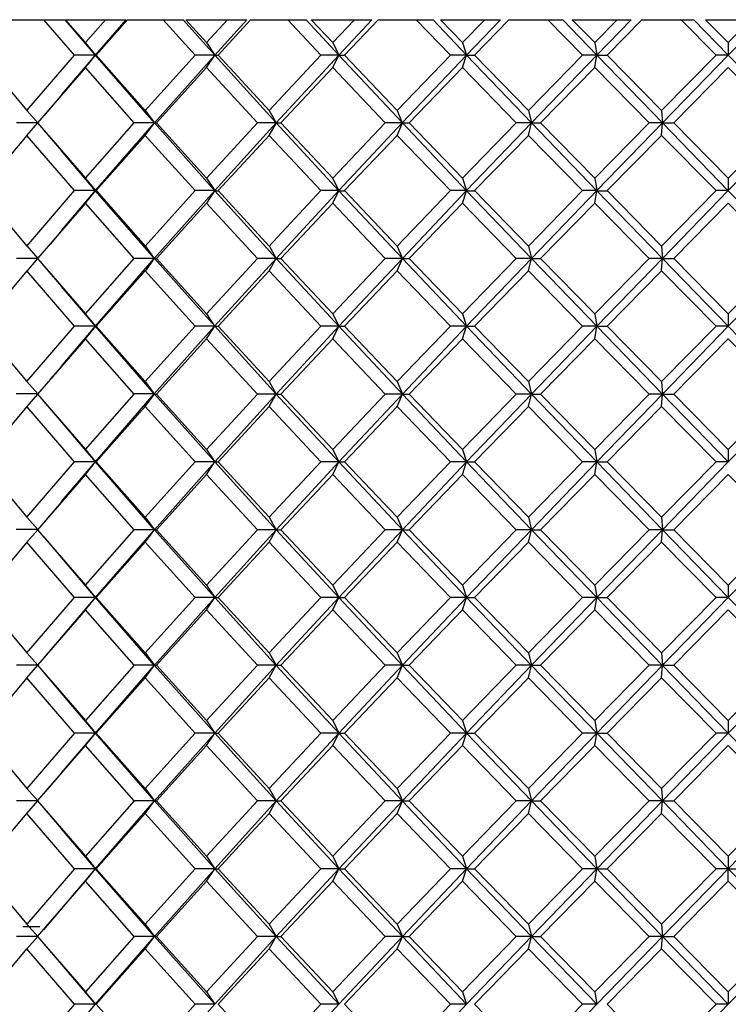
# Paper-space layout '_Left' of a CAD drawing. Units: millimetres. Extents: x -23 to 128, y -72 to 94.
# Drawn here: x -8 to 0, y 82 to 94 of the extents above; entities that cross this region are included whole.
import ezdxf

# ---------------------------------------------------------------- set-up
doc = ezdxf.new("R2010")
doc.units = ezdxf.units.MM

psp = doc.layouts.new('_Left')

# ---------------------------------------------------------------- linework, layer by layer
at = {"color": 7, "linetype": 'Continuous', "lineweight": 25}
for p, q in [((-13.317, 93.6), (-7.671, 93.6)), ((-7.563, 93.19), (-7.917, 93.6)), ((-7.321, 93.19), (-7.671, 93.6)), ((-7.668, 93.6), (-6.967, 93.6)), ((-7.668, 93.6), (-7.437, 93.335)), ((-7.437, 93.335), (-7.205, 93.6)), ((-7.321, 93.19), (-6.967, 93.6)), ((-6.95, 93.6), (-7.311, 93.19)), ((-6.95, 93.6), (-6.307, 93.6)), ((-6.167, 93.19), (-6.537, 93.6)), ((-5.941, 93.19), (-6.307, 93.6)), ((-6.277, 93.6), (-5.571, 93.6)), ((-6.277, 93.6), (-6.035, 93.335)), ((-6.035, 93.335), (-5.792, 93.6)), ((-5.941, 93.19), (-5.571, 93.6)), ((-5.526, 93.6), (-5.903, 93.19)), ((-5.526, 93.6), (-4.884, 93.6)), ((-4.713, 93.19), (-5.097, 93.6)), ((-4.505, 93.19), (-4.884, 93.6)), ((-4.826, 93.6), (-4.123, 93.6)), ((-4.826, 93.6), (-4.576, 93.335)), ((-4.576, 93.335), (-4.325, 93.6)), ((-4.505, 93.19), (-4.123, 93.6)), ((-4.05, 93.6), (-4.44, 93.19)), ((-4.05, 93.6), (-3.416, 93.6)), ((-3.214, 93.19), (-3.609, 93.6)), ((-3.027, 93.19), (-3.416, 93.6)), ((-3.331, 93.6), (-2.636, 93.6)), ((-3.331, 93.6), (-3.075, 93.335)), ((-3.075, 93.335), (-2.818, 93.6)), ((-3.027, 93.19), (-2.636, 93.6)), ((-2.537, 93.6), (-2.935, 93.19)), ((-2.537, 93.6), (-1.916, 93.6)), ((-1.686, 93.19), (-2.087, 93.6)), ((-1.521, 93.19), (-1.916, 93.6)), ((-1.805, 93.6), (-1.124, 93.6)), ((-1.805, 93.6), (-1.545, 93.335)), ((-1.545, 93.335), (-1.284, 93.6)), ((-1.521, 93.19), (-1.124, 93.6)), ((-1, 93.6), (-1.403, 93.19)), ((-1, 93.6), (-0.398, 93.6)), ((-0.142, 93.19), (-0.546, 93.6)), ((0, 93.19), (-0.398, 93.6)), ((-0.262, 93.6), (0, 93.335)), ((-0.262, 93.6), (0.262, 93.6)), ((0.262, 93.6), (0, 93.335)), ((0, 93.19), (0.398, 93.6)), ((-7.438, 93.335), (-7.321, 93.19)), ((-6.035, 93.335), (-5.941, 93.19)), ((-4.576, 93.335), (-4.505, 93.19)), ((-3.075, 93.335), (-3.027, 93.19)), ((-1.545, 93.335), (-1.521, 93.19)), ((0, 93.335), (0, 93.19)), ((-8.651, 93.19), (-8.113, 92.55)), ((-8.113, 92.55), (-7.563, 93.19)), ((-7.708, 92.735), (-7.321, 93.19)), ((-7.321, 93.19), (-7.563, 93.19)), ((-7.437, 93.046), (-7.321, 93.19)), ((-6.639, 92.405), (-7.321, 93.19)), ((-7.321, 93.19), (-7.311, 93.19)), ((-7.311, 93.19), (-6.744, 92.55)), ((-6.744, 92.55), (-6.167, 93.19)), ((-6.639, 92.406), (-5.941, 93.19)), ((-5.941, 93.19), (-6.167, 93.19)), ((-6.035, 93.046), (-5.941, 93.19)), ((-5.229, 92.405), (-5.941, 93.19)), ((-5.941, 93.19), (-5.903, 93.19)), ((-5.903, 93.19), (-5.312, 92.55)), ((-5.312, 92.55), (-4.713, 93.19)), ((-5.229, 92.406), (-4.505, 93.19)), ((-4.505, 93.19), (-4.713, 93.19)), ((-4.576, 93.046), (-4.505, 93.19)), ((-3.77, 92.405), (-4.505, 93.19)), ((-4.505, 93.19), (-4.44, 93.19)), ((-4.44, 93.19), (-3.83, 92.55)), ((-3.83, 92.55), (-3.214, 93.19)), ((-3.771, 92.406), (-3.027, 93.19)), ((-3.027, 93.19), (-3.214, 93.19)), ((-3.075, 93.046), (-3.027, 93.19)), ((-2.276, 92.405), (-3.027, 93.19)), ((-3.027, 93.19), (-2.935, 93.19)), ((-2.935, 93.19), (-2.312, 92.55)), ((-2.312, 92.55), (-1.686, 93.19)), ((-2.276, 92.405), (-1.521, 93.19)), ((-1.521, 93.19), (-1.686, 93.19)), ((-1.545, 93.046), (-1.52, 93.19)), ((-0.761, 92.405), (-1.521, 93.19)), ((-1.52, 93.19), (-1.403, 93.19)), ((-1.403, 93.19), (-0.773, 92.55)), ((-0.142, 93.19), (-0.773, 92.55)), ((-0.761, 92.405), (0, 93.19)), ((0, 93.19), (-0.142, 93.19)), ((0.761, 92.405), (0, 93.19)), ((-7.437, 93.046), (-7.99, 92.405)), ((-6.873, 92.405), (-7.437, 93.046)), ((-6.035, 93.046), (-6.615, 92.405)), ((-5.446, 92.405), (-6.035, 93.046)), ((-4.576, 93.046), (-5.178, 92.405)), ((-3.968, 92.405), (-4.576, 93.046)), ((-3.075, 93.046), (-3.692, 92.405)), ((-2.453, 92.405), (-3.075, 93.046)), ((-1.545, 93.046), (-2.172, 92.405)), ((-0.915, 92.405), (-1.545, 93.046)), ((-0.631, 92.405), (0, 93.046)), ((0.631, 92.405), (0, 93.046)), ((-7.684, 92.764), (-7.919, 92.488)), ((-8.114, 92.55), (-7.987, 92.406)), ((-6.744, 92.55), (-6.639, 92.406)), ((-5.312, 92.55), (-5.229, 92.406)), ((-3.83, 92.55), (-3.771, 92.406)), ((-2.313, 92.55), (-2.276, 92.405)), ((-0.773, 92.55), (-0.761, 92.405)), ((-7.987, 92.406), (-8.236, 92.406)), ((-8.113, 92.261), (-7.986, 92.405)), ((-7.99, 92.405), (-7.437, 91.765)), ((-7.925, 92.33), (-7.691, 92.054)), ((-7.437, 91.765), (-6.873, 92.405)), ((-7.322, 91.621), (-6.639, 92.406)), ((-6.639, 92.406), (-6.873, 92.406)), ((-6.744, 92.261), (-6.638, 92.405)), ((-5.941, 91.62), (-6.639, 92.405)), ((-6.638, 92.405), (-6.614, 92.405)), ((-6.615, 92.405), (-6.035, 91.765)), ((-6.035, 91.765), (-5.446, 92.405)), ((-5.941, 91.621), (-5.229, 92.406)), ((-5.229, 92.406), (-5.446, 92.406)), ((-5.311, 92.261), (-5.228, 92.405)), ((-4.505, 91.62), (-5.229, 92.405)), ((-5.228, 92.405), (-5.177, 92.405)), ((-5.178, 92.405), (-4.576, 91.765)), ((-4.576, 91.765), (-3.968, 92.405)), ((-4.505, 91.621), (-3.771, 92.406)), ((-3.771, 92.406), (-3.968, 92.406)), ((-3.83, 92.261), (-3.77, 92.405)), ((-3.027, 91.62), (-3.77, 92.405)), ((-3.77, 92.405), (-3.692, 92.405)), ((-3.692, 92.405), (-3.075, 91.765)), ((-3.075, 91.765), (-2.453, 92.405)), ((-3.027, 91.621), (-2.276, 92.405)), ((-2.276, 92.405), (-2.453, 92.405)), ((-2.312, 92.261), (-2.276, 92.405)), ((-1.521, 91.62), (-2.276, 92.405)), ((-2.276, 92.405), (-2.172, 92.405)), ((-2.172, 92.405), (-1.545, 91.765)), ((-0.915, 92.405), (-1.545, 91.765)), ((-1.521, 91.621), (-0.761, 92.405)), ((-0.761, 92.405), (-0.915, 92.405)), ((-0.773, 92.261), (-0.761, 92.405)), ((0, 91.62), (-0.761, 92.405)), ((-0.761, 92.405), (-0.631, 92.405)), ((-0.631, 92.405), (0, 91.765)), ((0.631, 92.405), (0, 91.765)), ((0, 91.621), (0.761, 92.405)), ((-8.113, 92.261), (-8.651, 91.621)), ((-7.563, 91.621), (-8.113, 92.261)), ((-6.744, 92.261), (-7.311, 91.621)), ((-6.167, 91.621), (-6.744, 92.261)), ((-5.312, 92.261), (-5.903, 91.621)), ((-4.713, 91.621), (-5.312, 92.261)), ((-3.83, 92.261), (-4.44, 91.621)), ((-3.214, 91.621), (-3.83, 92.261)), ((-2.312, 92.261), (-2.935, 91.621)), ((-1.686, 91.621), (-2.312, 92.261)), ((-1.403, 91.621), (-0.773, 92.261)), ((-0.142, 91.621), (-0.773, 92.261)), ((-7.321, 91.62), (-7.714, 92.083)), ((-7.438, 91.766), (-7.322, 91.621)), ((-6.036, 91.766), (-5.941, 91.621)), ((-4.577, 91.766), (-4.505, 91.621)), ((-3.075, 91.765), (-3.027, 91.621)), ((-1.545, 91.765), (-1.521, 91.621)), ((0, 91.765), (0, 91.621)), ((-8.651, 91.621), (-8.113, 90.98)), ((-8.113, 90.98), (-7.563, 91.621)), ((-7.711, 91.162), (-7.322, 91.621)), ((-7.322, 91.621), (-7.564, 91.621)), ((-7.437, 91.475), (-7.32, 91.62)), ((-6.639, 90.836), (-7.321, 91.62)), ((-7.32, 91.62), (-7.31, 91.62)), ((-7.311, 91.621), (-6.744, 90.98)), ((-6.744, 90.98), (-6.167, 91.621)), ((-6.64, 90.837), (-5.941, 91.621)), ((-5.941, 91.621), (-6.167, 91.621)), ((-6.034, 91.475), (-5.94, 91.62)), ((-5.229, 90.836), (-5.941, 91.62)), ((-5.94, 91.62), (-5.902, 91.62)), ((-5.903, 91.621), (-5.312, 90.98)), ((-5.312, 90.98), (-4.713, 91.621)), ((-5.23, 90.837), (-4.505, 91.621)), ((-4.505, 91.621), (-4.713, 91.621)), ((-4.576, 91.476), (-4.505, 91.62)), ((-3.77, 90.836), (-4.505, 91.62)), ((-4.505, 91.62), (-4.44, 91.62)), ((-4.44, 91.621), (-3.83, 90.98)), ((-3.83, 90.98), (-3.214, 91.621)), ((-3.77, 90.836), (-3.027, 91.621)), ((-3.027, 91.621), (-3.214, 91.621)), ((-3.075, 91.476), (-3.027, 91.62)), ((-2.277, 90.836), (-3.027, 91.62)), ((-3.027, 91.62), (-2.935, 91.62)), ((-2.935, 91.621), (-2.312, 90.98)), ((-1.686, 91.621), (-2.312, 90.98)), ((-2.276, 90.836), (-1.521, 91.621)), ((-1.521, 91.621), (-1.686, 91.621)), ((-1.545, 91.476), (-1.52, 91.62)), ((-0.761, 90.836), (-1.521, 91.62)), ((-1.52, 91.62), (-1.403, 91.62)), ((-1.403, 91.621), (-0.773, 90.98)), ((-0.142, 91.621), (-0.773, 90.98)), ((-0.761, 90.836), (0, 91.621)), ((0, 91.621), (-0.142, 91.621)), ((0.761, 90.836), (0, 91.62)), ((-7.437, 91.476), (-7.99, 90.836)), ((-6.873, 90.836), (-7.437, 91.476)), ((-6.035, 91.476), (-6.615, 90.836)), ((-5.446, 90.836), (-6.035, 91.476)), ((-4.576, 91.476), (-5.178, 90.836)), ((-3.968, 90.836), (-4.576, 91.476)), ((-3.075, 91.476), (-3.692, 90.836)), ((-2.453, 90.836), (-3.075, 91.476)), ((-2.172, 90.836), (-1.545, 91.476)), ((-0.915, 90.836), (-1.545, 91.476)), ((-0.631, 90.836), (0, 91.476)), ((0.631, 90.836), (0, 91.476)), ((-7.687, 91.19), (-7.846, 91.003)), ((-8.114, 90.981), (-7.987, 90.837)), ((-6.745, 90.981), (-6.64, 90.837)), ((-5.313, 90.981), (-5.23, 90.837)), ((-3.83, 90.98), (-3.77, 90.836)), ((-2.313, 90.98), (-2.276, 90.836)), ((-0.773, 90.98), (-0.761, 90.836)), ((-7.987, 90.837), (-8.236, 90.837)), ((-8.112, 90.69), (-7.986, 90.835)), ((-7.99, 90.836), (-7.437, 90.195)), ((-7.924, 90.758), (-7.689, 90.483)), ((-7.437, 90.195), (-6.873, 90.836)), ((-7.322, 90.052), (-6.64, 90.837)), ((-6.64, 90.837), (-6.874, 90.837)), ((-6.743, 90.69), (-6.638, 90.835)), ((-5.941, 90.051), (-6.639, 90.836)), ((-6.638, 90.835), (-6.614, 90.835)), ((-6.615, 90.836), (-6.035, 90.195)), ((-6.035, 90.195), (-5.446, 90.836)), ((-5.942, 90.052), (-5.23, 90.837)), ((-5.23, 90.837), (-5.447, 90.837)), ((-5.312, 90.691), (-5.229, 90.836)), ((-4.505, 90.051), (-5.229, 90.836)), ((-5.229, 90.836), (-5.177, 90.836)), ((-5.178, 90.836), (-4.576, 90.195)), ((-4.576, 90.195), (-3.968, 90.836)), ((-4.505, 90.051), (-3.77, 90.836)), ((-3.77, 90.836), (-3.968, 90.836)), ((-3.83, 90.691), (-3.77, 90.836)), ((-3.027, 90.051), (-3.77, 90.836)), ((-3.77, 90.836), (-3.692, 90.836)), ((-3.692, 90.836), (-3.075, 90.195)), ((-2.453, 90.836), (-3.075, 90.195)), ((-3.027, 90.051), (-2.276, 90.836)), ((-2.276, 90.836), (-2.453, 90.836)), ((-2.312, 90.691), (-2.276, 90.836)), ((-1.521, 90.051), (-2.277, 90.836)), ((-2.276, 90.836), (-2.172, 90.836)), ((-2.172, 90.836), (-1.545, 90.195)), ((-0.915, 90.836), (-1.545, 90.195)), ((-1.521, 90.051), (-0.761, 90.836)), ((-0.761, 90.836), (-0.915, 90.836)), ((-0.773, 90.691), (-0.761, 90.836)), ((0, 90.051), (-0.761, 90.836)), ((-0.761, 90.836), (-0.631, 90.836)), ((-0.631, 90.836), (0, 90.195)), ((0.631, 90.836), (0, 90.195)), ((0, 90.051), (0.761, 90.836)), ((-8.113, 90.691), (-8.651, 90.051)), ((-7.563, 90.051), (-8.113, 90.691)), ((-6.744, 90.691), (-7.311, 90.051)), ((-6.167, 90.051), (-6.744, 90.691)), ((-5.312, 90.691), (-5.903, 90.051)), ((-4.713, 90.051), (-5.312, 90.691)), ((-3.83, 90.691), (-4.44, 90.051)), ((-3.214, 90.051), (-3.83, 90.691)), ((-2.935, 90.051), (-2.312, 90.691)), ((-1.686, 90.051), (-2.312, 90.691)), ((-1.403, 90.051), (-0.773, 90.691)), ((-0.142, 90.051), (-0.773, 90.691)), ((-7.321, 90.051), (-7.712, 90.512)), ((-7.438, 90.197), (-7.322, 90.052)), ((-6.036, 90.197), (-5.942, 90.052)), ((-4.576, 90.195), (-4.505, 90.051)), ((-3.075, 90.195), (-3.027, 90.051)), ((-1.545, 90.195), (-1.521, 90.051)), ((0, 90.195), (0, 90.051)), ((-8.651, 90.051), (-8.113, 89.41)), ((-8.113, 89.41), (-7.563, 90.051)), ((-7.717, 89.587), (-7.322, 90.052)), ((-7.322, 90.052), (-7.564, 90.052)), ((-7.436, 89.906), (-7.32, 90.05)), ((-6.639, 89.266), (-7.321, 90.051)), ((-7.32, 90.05), (-7.31, 90.05)), ((-7.311, 90.051), (-6.744, 89.41)), ((-6.744, 89.41), (-6.167, 90.051)), ((-6.64, 89.268), (-5.942, 90.052)), ((-5.942, 90.052), (-6.168, 90.052)), ((-6.035, 89.907), (-5.941, 90.051)), ((-5.229, 89.266), (-5.941, 90.051)), ((-5.941, 90.051), (-5.903, 90.051)), ((-5.903, 90.051), (-5.312, 89.41)), ((-5.312, 89.41), (-4.713, 90.051)), ((-5.229, 89.266), (-4.505, 90.051)), ((-4.505, 90.051), (-4.713, 90.051)), ((-4.576, 89.907), (-4.505, 90.051)), ((-3.77, 89.266), (-4.505, 90.051)), ((-4.505, 90.051), (-4.44, 90.051)), ((-4.44, 90.051), (-3.83, 89.41)), ((-3.214, 90.051), (-3.83, 89.41)), ((-3.77, 89.266), (-3.027, 90.051)), ((-3.027, 90.051), (-3.214, 90.051)), ((-3.075, 89.907), (-3.027, 90.051)), ((-2.276, 89.266), (-3.027, 90.051)), ((-3.027, 90.051), (-2.935, 90.051)), ((-2.935, 90.051), (-2.312, 89.41)), ((-1.686, 90.051), (-2.312, 89.41)), ((-2.276, 89.266), (-1.521, 90.051)), ((-1.521, 90.051), (-1.686, 90.051)), ((-1.545, 89.907), (-1.521, 90.051)), ((-0.761, 89.266), (-1.521, 90.051)), ((-1.521, 90.051), (-1.403, 90.051)), ((-1.403, 90.051), (-0.773, 89.41)), ((-0.142, 90.051), (-0.773, 89.41)), ((-0.761, 89.266), (0, 90.051)), ((0, 90.051), (-0.142, 90.051)), ((0.761, 89.266), (0, 90.051)), ((-7.437, 89.907), (-7.99, 89.266)), ((-6.873, 89.266), (-7.437, 89.907)), ((-6.035, 89.907), (-6.615, 89.266)), ((-5.446, 89.266), (-6.035, 89.907)), ((-4.576, 89.907), (-5.178, 89.266)), ((-3.968, 89.266), (-4.576, 89.907)), ((-3.692, 89.266), (-3.075, 89.907)), ((-2.453, 89.266), (-3.075, 89.907)), ((-2.172, 89.266), (-1.545, 89.907)), ((-0.915, 89.266), (-1.545, 89.907)), ((-0.631, 89.266), (0, 89.907)), ((0.631, 89.266), (0, 89.907)), ((-7.692, 89.614), (-7.843, 89.437)), ((-8.114, 89.412), (-7.988, 89.268)), ((-6.745, 89.412), (-6.64, 89.268)), ((-5.312, 89.41), (-5.229, 89.266)), ((-3.83, 89.41), (-3.77, 89.266)), ((-2.312, 89.41), (-2.276, 89.266)), ((-0.773, 89.41), (-0.761, 89.266)), ((-7.988, 89.268), (-8.237, 89.268)), ((-8.112, 89.121), (-7.986, 89.265)), ((-7.99, 89.266), (-7.437, 88.626)), ((-7.437, 88.626), (-6.873, 89.266)), ((-7.322, 88.483), (-6.64, 89.268)), ((-6.64, 89.268), (-6.874, 89.268)), ((-6.744, 89.122), (-6.639, 89.266)), ((-5.941, 88.481), (-6.639, 89.266)), ((-6.639, 89.266), (-6.615, 89.266)), ((-6.615, 89.266), (-6.035, 88.626)), ((-5.941, 88.481), (-5.229, 89.266)), ((-5.229, 89.266), (-5.446, 89.266)), ((-5.312, 89.122), (-5.229, 89.266)), ((-4.505, 88.481), (-5.229, 89.266)), ((-5.229, 89.266), (-5.178, 89.266)), ((-5.178, 89.266), (-4.576, 88.626)), ((-4.505, 88.481), (-3.77, 89.266)), ((-3.77, 89.266), (-3.968, 89.266)), ((-3.83, 89.122), (-3.77, 89.266)), ((-3.027, 88.481), (-3.77, 89.266)), ((-3.77, 89.266), (-3.692, 89.266)), ((-3.692, 89.266), (-3.075, 88.626)), ((-3.027, 88.481), (-2.276, 89.266)), ((-2.276, 89.266), (-2.453, 89.266)), ((-2.312, 89.122), (-2.276, 89.266)), ((-1.521, 88.481), (-2.276, 89.266)), ((-2.276, 89.266), (-2.172, 89.266)), ((-2.172, 89.266), (-1.545, 88.626)), ((-0.915, 89.266), (-1.545, 88.626)), ((-1.521, 88.481), (-0.761, 89.266)), ((-0.761, 89.266), (-0.915, 89.266)), ((-0.773, 89.122), (-0.761, 89.266)), ((0, 88.481), (-0.761, 89.266)), ((-0.761, 89.266), (-0.631, 89.266)), ((-0.631, 89.266), (0, 88.626)), ((0.631, 89.266), (0, 88.626)), ((0, 88.481), (0.761, 89.266)), ((-7.922, 89.186), (-7.687, 88.91)), ((-8.113, 89.122), (-8.651, 88.481)), ((-7.563, 88.481), (-8.113, 89.122)), ((-6.744, 89.122), (-7.311, 88.481)), ((-6.167, 88.481), (-6.744, 89.122)), ((-5.312, 89.122), (-5.903, 88.481)), ((-4.713, 88.481), (-5.312, 89.122)), ((-4.44, 88.481), (-3.83, 89.122)), ((-3.214, 88.481), (-3.83, 89.122)), ((-2.935, 88.481), (-2.312, 89.122)), ((-1.686, 88.481), (-2.312, 89.122)), ((-1.403, 88.481), (-0.773, 89.122)), ((-0.142, 88.481), (-0.773, 89.122)), ((-7.321, 88.481), (-7.71, 88.94)), ((-7.439, 88.627), (-7.322, 88.483)), ((-6.035, 88.626), (-5.941, 88.481)), ((-4.576, 88.626), (-4.505, 88.481)), ((-3.075, 88.626), (-3.027, 88.481)), ((-1.545, 88.626), (-1.521, 88.481)), ((0, 88.626), (0, 88.481)), ((-8.651, 88.481), (-8.113, 87.841)), ((-8.113, 87.841), (-7.563, 88.481)), ((-7.712, 88.024), (-7.322, 88.483)), ((-7.322, 88.483), (-7.564, 88.483)), ((-7.437, 88.337), (-7.321, 88.481)), ((-6.639, 87.696), (-7.321, 88.481)), ((-7.321, 88.481), (-7.311, 88.481)), ((-7.311, 88.481), (-6.744, 87.841)), ((-6.744, 87.841), (-6.167, 88.481)), ((-6.639, 87.696), (-5.941, 88.481)), ((-5.941, 88.481), (-6.167, 88.481)), ((-6.035, 88.337), (-5.941, 88.481)), ((-5.229, 87.696), (-5.941, 88.481)), ((-5.941, 88.481), (-5.903, 88.481)), ((-5.903, 88.481), (-5.312, 87.841)), ((-4.713, 88.481), (-5.312, 87.841)), ((-5.229, 87.696), (-4.505, 88.481)), ((-4.505, 88.481), (-4.713, 88.481)), ((-4.576, 88.337), (-4.505, 88.481)), ((-3.77, 87.696), (-4.505, 88.481)), ((-4.505, 88.481), (-4.44, 88.481)), ((-4.44, 88.481), (-3.83, 87.841)), ((-3.214, 88.481), (-3.83, 87.841)), ((-3.77, 87.696), (-3.027, 88.481)), ((-3.027, 88.481), (-3.214, 88.481)), ((-3.075, 88.337), (-3.027, 88.481)), ((-2.276, 87.696), (-3.027, 88.481)), ((-3.027, 88.481), (-2.935, 88.481)), ((-2.935, 88.481), (-2.312, 87.841)), ((-1.686, 88.481), (-2.312, 87.841)), ((-2.276, 87.696), (-1.521, 88.481)), ((-1.521, 88.481), (-1.686, 88.481)), ((-1.545, 88.337), (-1.52, 88.481)), ((-0.761, 87.696), (-1.521, 88.481)), ((-1.52, 88.481), (-1.403, 88.481)), ((-1.403, 88.481), (-0.773, 87.841)), ((-0.142, 88.481), (-0.773, 87.841)), ((-0.761, 87.696), (0, 88.481)), ((0, 88.481), (-0.142, 88.481)), ((-7.437, 88.337), (-7.99, 87.696)), ((-6.873, 87.696), (-7.437, 88.337)), ((-6.035, 88.337), (-6.615, 87.696)), ((-5.446, 87.696), (-6.035, 88.337)), ((-5.178, 87.696), (-4.576, 88.337)), ((-3.968, 87.696), (-4.576, 88.337)), ((-3.692, 87.696), (-3.075, 88.337)), ((-2.453, 87.696), (-3.075, 88.337)), ((-2.172, 87.696), (-1.545, 88.337)), ((-0.915, 87.696), (-1.545, 88.337)), ((-0.631, 87.696), (0, 88.337)), ((0.631, 87.696), (0, 88.337)), ((-7.688, 88.051), (-7.923, 87.775)), ((-8.114, 87.843), (-7.988, 87.698)), ((-6.744, 87.841), (-6.639, 87.696)), ((-5.312, 87.841), (-5.229, 87.696)), ((-3.83, 87.841), (-3.77, 87.696)), ((-2.312, 87.841), (-2.276, 87.696)), ((-0.773, 87.841), (-0.761, 87.696)), ((-7.988, 87.698), (-8.237, 87.698)), ((-8.113, 87.552), (-7.987, 87.696)), ((-7.99, 87.696), (-7.437, 87.056)), ((-7.437, 87.056), (-6.873, 87.696)), ((-7.321, 86.912), (-6.639, 87.696)), ((-6.639, 87.696), (-6.873, 87.696)), ((-6.744, 87.552), (-6.639, 87.696)), ((-5.941, 86.911), (-6.639, 87.696)), ((-6.639, 87.696), (-6.615, 87.696)), ((-6.615, 87.696), (-6.035, 87.056)), ((-5.446, 87.696), (-6.035, 87.056)), ((-5.941, 86.912), (-5.229, 87.696)), ((-5.229, 87.696), (-5.446, 87.696)), ((-5.312, 87.552), (-5.229, 87.696)), ((-4.505, 86.911), (-5.229, 87.696)), ((-5.229, 87.696), (-5.177, 87.696)), ((-5.178, 87.696), (-4.576, 87.056)), ((-3.968, 87.696), (-4.576, 87.056)), ((-4.505, 86.912), (-3.77, 87.696)), ((-3.77, 87.696), (-3.968, 87.696)), ((-3.83, 87.552), (-3.77, 87.696)), ((-3.027, 86.911), (-3.77, 87.696)), ((-3.77, 87.696), (-3.692, 87.696)), ((-3.692, 87.696), (-3.075, 87.056)), ((-2.453, 87.696), (-3.075, 87.056)), ((-3.027, 86.912), (-2.276, 87.696)), ((-2.276, 87.696), (-2.453, 87.696)), ((-2.312, 87.552), (-2.276, 87.696)), ((-1.521, 86.911), (-2.276, 87.696)), ((-2.276, 87.696), (-2.172, 87.696)), ((-2.172, 87.696), (-1.545, 87.056)), ((-0.915, 87.696), (-1.545, 87.056)), ((-1.521, 86.912), (-0.761, 87.696)), ((-0.761, 87.696), (-0.915, 87.696)), ((-0.773, 87.552), (-0.761, 87.696)), ((-0.761, 87.696), (-0.631, 87.696)), ((0, 86.911), (-0.761, 87.696)), ((-0.631, 87.696), (0, 87.056)), ((0, 86.912), (0.761, 87.696)), ((0.631, 87.696), (0, 87.056)), ((-8.113, 87.552), (-8.651, 86.912)), ((-7.563, 86.912), (-8.113, 87.552)), ((-7.923, 87.617), (-7.689, 87.342)), ((-6.744, 87.552), (-7.311, 86.912)), ((-6.167, 86.912), (-6.744, 87.552)), ((-5.903, 86.912), (-5.312, 87.552)), ((-4.713, 86.912), (-5.312, 87.552)), ((-4.44, 86.912), (-3.83, 87.552)), ((-3.214, 86.912), (-3.83, 87.552)), ((-2.935, 86.912), (-2.312, 87.552)), ((-1.686, 86.912), (-2.312, 87.552)), ((-1.403, 86.912), (-0.773, 87.552)), ((-0.142, 86.912), (-0.773, 87.552)), ((-7.321, 86.911), (-7.711, 87.372)), ((-7.438, 87.056), (-7.321, 86.912)), ((-6.035, 87.056), (-5.941, 86.912)), ((-4.576, 87.056), (-4.505, 86.912)), ((-3.075, 87.056), (-3.027, 86.912)), ((-1.545, 87.056), (-1.521, 86.912)), ((0, 87.056), (0, 86.912)), ((-8.651, 86.912), (-8.113, 86.271)), ((-8.113, 86.271), (-7.563, 86.912)), ((-7.713, 86.45), (-7.321, 86.912)), ((-7.321, 86.912), (-7.563, 86.912)), ((-7.437, 86.767), (-7.321, 86.911)), ((-6.639, 86.126), (-7.321, 86.911)), ((-7.321, 86.911), (-7.311, 86.911)), ((-7.311, 86.912), (-6.744, 86.271)), ((-6.167, 86.912), (-6.744, 86.271)), ((-6.639, 86.127), (-5.941, 86.912)), ((-5.941, 86.912), (-6.167, 86.912)), ((-6.035, 86.767), (-5.941, 86.911)), ((-5.229, 86.126), (-5.941, 86.911)), ((-5.941, 86.911), (-5.903, 86.911)), ((-5.903, 86.912), (-5.312, 86.271)), ((-4.713, 86.912), (-5.312, 86.271)), ((-5.229, 86.127), (-4.505, 86.912)), ((-4.505, 86.912), (-4.713, 86.912)), ((-4.576, 86.767), (-4.505, 86.911)), ((-3.77, 86.126), (-4.505, 86.911)), ((-4.505, 86.911), (-4.44, 86.911)), ((-4.44, 86.912), (-3.83, 86.271)), ((-3.214, 86.912), (-3.83, 86.271)), ((-3.77, 86.127), (-3.027, 86.912)), ((-3.027, 86.912), (-3.214, 86.912)), ((-3.075, 86.767), (-3.027, 86.911)), ((-2.277, 86.126), (-3.027, 86.911)), ((-3.027, 86.911), (-2.935, 86.911)), ((-2.935, 86.912), (-2.312, 86.271)), ((-1.686, 86.912), (-2.312, 86.271)), ((-2.276, 86.127), (-1.521, 86.912)), ((-1.521, 86.912), (-1.686, 86.912)), ((-1.545, 86.767), (-1.52, 86.911)), ((-0.761, 86.126), (-1.521, 86.911)), ((-1.52, 86.911), (-1.403, 86.911)), ((-1.403, 86.912), (-0.773, 86.271)), ((-0.142, 86.912), (-0.773, 86.271)), ((-0.761, 86.127), (0, 86.912)), ((0, 86.912), (-0.142, 86.912)), ((0.761, 86.126), (0, 86.911)), ((-7.437, 86.767), (-7.99, 86.127)), ((-6.873, 86.127), (-7.437, 86.767)), ((-6.615, 86.127), (-6.035, 86.767)), ((-5.446, 86.127), (-6.035, 86.767)), ((-5.178, 86.127), (-4.576, 86.767)), ((-3.968, 86.127), (-4.576, 86.767)), ((-3.692, 86.127), (-3.075, 86.767)), ((-2.453, 86.127), (-3.075, 86.767)), ((-2.172, 86.127), (-1.545, 86.767)), ((-0.915, 86.127), (-1.545, 86.767)), ((-0.631, 86.127), (0, 86.767)), ((0.631, 86.127), (0, 86.767)), ((-7.69, 86.479), (-7.924, 86.204)), ((-8.113, 86.271), (-7.987, 86.127)), ((-6.744, 86.271), (-6.639, 86.127)), ((-5.312, 86.271), (-5.229, 86.127)), ((-3.83, 86.271), (-3.77, 86.127)), ((-2.313, 86.271), (-2.276, 86.127)), ((-0.773, 86.271), (-0.761, 86.127)), ((-7.987, 86.127), (-8.236, 86.127)), ((-8.113, 85.982), (-7.987, 86.127)), ((-7.99, 86.127), (-7.437, 85.486)), ((-6.873, 86.127), (-7.437, 85.486)), ((-7.321, 85.342), (-6.639, 86.127)), ((-6.639, 86.127), (-6.873, 86.127)), ((-6.744, 85.982), (-6.639, 86.127)), ((-6.639, 86.127), (-6.615, 86.127)), ((-5.941, 85.342), (-6.639, 86.126)), ((-6.615, 86.127), (-6.035, 85.486)), ((-5.446, 86.127), (-6.035, 85.486)), ((-5.941, 85.342), (-5.229, 86.127)), ((-5.229, 86.127), (-5.446, 86.127)), ((-5.312, 85.982), (-5.229, 86.127)), ((-5.229, 86.127), (-5.177, 86.127)), ((-4.505, 85.342), (-5.229, 86.126)), ((-5.178, 86.127), (-4.576, 85.486)), ((-3.968, 86.127), (-4.576, 85.486)), ((-4.505, 85.342), (-3.77, 86.127)), ((-3.77, 86.127), (-3.968, 86.127)), ((-3.83, 85.982), (-3.77, 86.127)), ((-3.77, 86.127), (-3.692, 86.127)), ((-3.027, 85.342), (-3.77, 86.126)), ((-3.692, 86.127), (-3.075, 85.486)), ((-2.453, 86.127), (-3.075, 85.486)), ((-3.027, 85.342), (-2.276, 86.127)), ((-2.276, 86.127), (-2.453, 86.127)), ((-2.312, 85.982), (-2.276, 86.127)), ((-1.521, 85.342), (-2.277, 86.126)), ((-2.276, 86.127), (-2.171, 86.127)), ((-2.172, 86.127), (-1.545, 85.486)), ((-0.915, 86.127), (-1.545, 85.486)), ((-1.521, 85.342), (-0.761, 86.127)), ((-0.761, 86.127), (-0.915, 86.127)), ((-0.773, 85.982), (-0.761, 86.127)), ((-0.761, 86.127), (-0.631, 86.127)), ((0, 85.342), (-0.761, 86.126)), ((-0.631, 86.127), (0, 85.486)), ((0.631, 86.127), (0, 85.486)), ((0, 85.342), (0.761, 86.127)), ((-8.113, 85.982), (-8.651, 85.342)), ((-7.563, 85.342), (-8.113, 85.982)), ((-7.925, 86.051), (-7.691, 85.775)), ((-7.311, 85.342), (-6.744, 85.982)), ((-6.167, 85.342), (-6.744, 85.982)), ((-5.903, 85.342), (-5.312, 85.982)), ((-4.713, 85.342), (-5.312, 85.982)), ((-4.44, 85.342), (-3.83, 85.982)), ((-3.214, 85.342), (-3.83, 85.982)), ((-2.935, 85.342), (-2.312, 85.982)), ((-1.686, 85.342), (-2.312, 85.982)), ((-1.403, 85.342), (-0.773, 85.982)), ((-0.142, 85.342), (-0.773, 85.982)), ((-7.321, 85.342), (-7.714, 85.804)), ((-7.438, 85.486), (-7.321, 85.342)), ((-6.035, 85.486), (-5.941, 85.342)), ((-4.576, 85.486), (-4.505, 85.342)), ((-3.075, 85.486), (-3.027, 85.342)), ((-1.545, 85.486), (-1.521, 85.342)), ((0, 85.486), (0, 85.342)), ((-8.651, 85.342), (-8.113, 84.701)), ((-7.563, 85.342), (-8.113, 84.701)), ((-7.712, 84.881), (-7.321, 85.342)), ((-7.321, 85.342), (-7.563, 85.342)), ((-7.437, 85.198), (-7.321, 85.342)), ((-6.639, 84.557), (-7.321, 85.342)), ((-7.321, 85.342), (-7.311, 85.342)), ((-7.311, 85.342), (-6.744, 84.701)), ((-6.167, 85.342), (-6.744, 84.701)), ((-6.639, 84.557), (-5.941, 85.342)), ((-5.941, 85.342), (-6.167, 85.342)), ((-6.035, 85.198), (-5.941, 85.342)), ((-5.229, 84.557), (-5.941, 85.342)), ((-5.941, 85.342), (-5.903, 85.342)), ((-5.903, 85.342), (-5.312, 84.701)), ((-4.713, 85.342), (-5.312, 84.701)), ((-5.229, 84.557), (-4.505, 85.342)), ((-4.505, 85.342), (-4.713, 85.342)), ((-4.576, 85.198), (-4.505, 85.342)), ((-3.771, 84.557), (-4.505, 85.342)), ((-4.505, 85.342), (-4.44, 85.342)), ((-4.44, 85.342), (-3.83, 84.701)), ((-3.214, 85.342), (-3.83, 84.701)), ((-3.77, 84.557), (-3.027, 85.342)), ((-3.027, 85.342), (-3.214, 85.342)), ((-3.075, 85.197), (-3.027, 85.342)), ((-2.277, 84.557), (-3.027, 85.342)), ((-3.027, 85.342), (-2.935, 85.342)), ((-2.935, 85.342), (-2.312, 84.701)), ((-1.686, 85.342), (-2.312, 84.701)), ((-2.276, 84.557), (-1.521, 85.342)), ((-1.521, 85.342), (-1.686, 85.342)), ((-1.545, 85.197), (-1.52, 85.342)), ((-0.761, 84.557), (-1.521, 85.342)), ((-1.52, 85.342), (-1.403, 85.342)), ((-1.403, 85.342), (-0.773, 84.701)), ((-0.142, 85.342), (-0.773, 84.701)), ((-0.761, 84.557), (0, 85.342)), ((0, 85.342), (-0.142, 85.342)), ((0.761, 84.557), (0, 85.342)), ((-7.99, 84.557), (-7.437, 85.198)), ((-6.873, 84.557), (-7.437, 85.198)), ((-6.615, 84.557), (-6.035, 85.198)), ((-5.446, 84.557), (-6.035, 85.198)), ((-5.178, 84.557), (-4.576, 85.198)), ((-3.968, 84.557), (-4.576, 85.198)), ((-3.692, 84.557), (-3.075, 85.198)), ((-2.453, 84.557), (-3.075, 85.198)), ((-2.172, 84.557), (-1.545, 85.198)), ((-0.915, 84.557), (-1.545, 85.198)), ((-0.631, 84.557), (0, 85.198)), ((0.631, 84.557), (0, 85.198)), ((-7.69, 84.91), (-7.924, 84.635)), ((-8.113, 84.701), (-7.987, 84.557)), ((-6.744, 84.701), (-6.639, 84.557)), ((-5.312, 84.701), (-5.229, 84.557)), ((-3.83, 84.701), (-3.77, 84.557)), ((-2.313, 84.701), (-2.276, 84.557)), ((-0.773, 84.701), (-0.761, 84.557)), ((-7.987, 84.557), (-8.236, 84.557)), ((-8.113, 84.413), (-7.987, 84.557)), ((-7.99, 84.557), (-7.437, 83.917)), ((-7.924, 84.48), (-7.69, 84.205)), ((-6.873, 84.557), (-7.437, 83.917)), ((-7.321, 83.772), (-6.639, 84.557)), ((-6.639, 84.557), (-6.873, 84.557)), ((-6.744, 84.413), (-6.639, 84.557)), ((-5.941, 83.772), (-6.639, 84.557)), ((-6.639, 84.557), (-6.615, 84.557)), ((-6.615, 84.557), (-6.035, 83.917)), ((-5.446, 84.557), (-6.035, 83.917)), ((-5.941, 83.772), (-5.229, 84.557)), ((-5.229, 84.557), (-5.446, 84.557)), ((-5.312, 84.413), (-5.229, 84.557)), ((-4.505, 83.772), (-5.229, 84.557)), ((-5.229, 84.557), (-5.178, 84.557)), ((-5.178, 84.557), (-4.576, 83.917)), ((-3.968, 84.557), (-4.576, 83.917)), ((-4.505, 83.772), (-3.77, 84.557)), ((-3.77, 84.557), (-3.968, 84.557)), ((-3.83, 84.413), (-3.77, 84.557)), ((-3.027, 83.772), (-3.771, 84.557)), ((-3.77, 84.557), (-3.692, 84.557)), ((-3.692, 84.557), (-3.075, 83.917)), ((-2.453, 84.557), (-3.075, 83.917)), ((-3.027, 83.772), (-2.276, 84.557)), ((-2.276, 84.557), (-2.453, 84.557)), ((-2.312, 84.413), (-2.276, 84.557)), ((-1.521, 83.772), (-2.277, 84.557)), ((-2.276, 84.557), (-2.172, 84.557)), ((-2.172, 84.557), (-1.545, 83.917)), ((-0.915, 84.557), (-1.545, 83.917)), ((-1.521, 83.772), (-0.761, 84.557)), ((-0.761, 84.557), (-0.915, 84.557)), ((-0.773, 84.413), (-0.761, 84.557)), ((-0.761, 84.557), (-0.631, 84.557)), ((0, 83.772), (-0.761, 84.557)), ((-0.631, 84.557), (0, 83.917)), ((0.631, 84.557), (0, 83.917)), ((0, 83.772), (0.761, 84.557)), ((-8.651, 83.772), (-8.113, 84.413)), ((-7.563, 83.772), (-8.113, 84.413)), ((-6.167, 83.772), (-6.744, 84.413)), ((-4.713, 83.772), (-5.312, 84.413)), ((-4.44, 83.772), (-3.83, 84.413)), ((-3.214, 83.772), (-3.83, 84.413)), ((-2.935, 83.772), (-2.312, 84.413)), ((-1.686, 83.772), (-2.312, 84.413)), ((-1.403, 83.772), (-0.773, 84.413)), ((-0.142, 83.772), (-0.773, 84.413)), ((-7.321, 83.772), (-7.713, 84.234)), ((-7.437, 83.917), (-7.321, 83.772)), ((-6.035, 83.917), (-5.941, 83.772)), ((-4.576, 83.917), (-4.505, 83.772)), ((-3.075, 83.917), (-3.027, 83.772)), ((-1.545, 83.917), (-1.521, 83.772)), ((0, 83.917), (0, 83.772)), ((-8.651, 83.772), (-8.113, 83.132)), ((-7.563, 83.772), (-8.113, 83.132)), ((-7.711, 83.312), (-7.321, 83.772)), ((-7.321, 83.772), (-7.563, 83.772)), ((-7.437, 83.628), (-7.321, 83.772)), ((-6.639, 82.987), (-7.321, 83.772)), ((-7.321, 83.772), (-7.311, 83.772)), ((-7.311, 83.772), (-6.744, 83.132)), ((-6.167, 83.772), (-6.744, 83.132)), ((-6.639, 82.987), (-5.941, 83.772)), ((-5.941, 83.772), (-6.167, 83.772)), ((-6.035, 83.628), (-5.941, 83.772)), ((-5.229, 82.987), (-5.941, 83.772)), ((-5.941, 83.772), (-5.903, 83.772)), ((-5.903, 83.772), (-5.312, 83.132)), ((-4.713, 83.772), (-5.312, 83.132)), ((-5.229, 82.987), (-4.505, 83.772)), ((-4.505, 83.772), (-4.713, 83.772)), ((-4.576, 83.628), (-4.505, 83.772)), ((-3.77, 82.987), (-4.505, 83.772)), ((-4.505, 83.772), (-4.44, 83.772)), ((-4.44, 83.772), (-3.83, 83.132)), ((-3.214, 83.772), (-3.83, 83.132)), ((-3.77, 82.987), (-3.027, 83.772)), ((-3.027, 83.772), (-3.214, 83.772)), ((-3.075, 83.628), (-3.027, 83.772)), ((-2.276, 82.987), (-3.027, 83.772)), ((-3.027, 83.772), (-2.935, 83.772)), ((-2.935, 83.772), (-2.312, 83.132)), ((-1.686, 83.772), (-2.312, 83.132)), ((-2.276, 82.987), (-1.521, 83.772)), ((-1.521, 83.772), (-1.686, 83.772)), ((-1.545, 83.628), (-1.521, 83.772)), ((-0.761, 82.987), (-1.521, 83.772)), ((-1.521, 83.772), (-1.403, 83.772)), ((-1.403, 83.772), (-0.773, 83.132)), ((-0.142, 83.772), (-0.773, 83.132)), ((-0.761, 82.987), (0, 83.772)), ((0, 83.772), (-0.142, 83.772)), ((0, 83.772), (0.142, 83.772)), ((0, 83.628), (0, 83.772)), ((0.761, 82.987), (0, 83.772)), ((-7.99, 82.987), (-7.437, 83.628)), ((-6.873, 82.987), (-7.437, 83.628)), ((-6.615, 82.987), (-6.035, 83.628)), ((-5.446, 82.987), (-6.035, 83.628)), ((-5.178, 82.987), (-4.576, 83.628)), ((-3.968, 82.987), (-4.576, 83.628)), ((-3.692, 82.987), (-3.075, 83.628)), ((-2.453, 82.987), (-3.075, 83.628)), ((-2.172, 82.987), (-1.545, 83.628)), ((-0.915, 82.987), (-1.545, 83.628)), ((0.631, 82.987), (0, 83.628)), ((-7.688, 83.342), (-7.923, 83.066)), ((-7.965, 83.1), (-8.159, 83.1)), ((-8.113, 83.132), (-7.987, 82.987)), ((-6.744, 83.132), (-6.639, 82.987)), ((-5.312, 83.132), (-5.229, 82.987)), ((-3.83, 83.132), (-3.77, 82.987)), ((-2.312, 83.132), (-2.276, 82.987)), ((-0.773, 83.132), (-0.761, 82.987)), ((-7.987, 82.987), (-8.236, 82.987)), ((-8.113, 82.843), (-7.987, 82.987)), ((-7.99, 82.987), (-7.437, 82.347)), ((-6.873, 82.987), (-7.437, 82.347)), ((-7.321, 82.203), (-6.639, 82.987)), ((-6.639, 82.987), (-6.873, 82.987)), ((-6.744, 82.843), (-6.639, 82.987)), ((-5.941, 82.203), (-6.639, 82.987)), ((-6.639, 82.987), (-6.615, 82.987)), ((-6.615, 82.987), (-6.035, 82.347)), ((-5.446, 82.987), (-6.035, 82.347)), ((-5.941, 82.203), (-5.229, 82.987)), ((-5.229, 82.987), (-5.446, 82.987)), ((-5.312, 82.843), (-5.229, 82.987)), ((-4.505, 82.203), (-5.229, 82.987)), ((-5.229, 82.987), (-5.178, 82.987)), ((-5.178, 82.987), (-4.576, 82.347)), ((-3.968, 82.987), (-4.576, 82.347)), ((-4.505, 82.203), (-3.77, 82.987)), ((-3.77, 82.987), (-3.968, 82.987)), ((-3.83, 82.843), (-3.77, 82.987)), ((-3.027, 82.203), (-3.77, 82.987)), ((-3.77, 82.987), (-3.692, 82.987)), ((-3.692, 82.987), (-3.075, 82.347)), ((-2.453, 82.987), (-3.075, 82.347)), ((-3.027, 82.203), (-2.276, 82.987)), ((-2.276, 82.987), (-2.453, 82.987)), ((-2.312, 82.843), (-2.276, 82.987)), ((-1.521, 82.203), (-2.276, 82.987)), ((-2.276, 82.987), (-2.172, 82.987)), ((-2.172, 82.987), (-1.545, 82.347)), ((-0.915, 82.987), (-1.545, 82.347)), ((-1.521, 82.203), (-0.761, 82.987)), ((-0.761, 82.987), (-0.915, 82.987)), ((-0.773, 82.843), (-0.761, 82.987)), ((0, 82.203), (-0.761, 82.987)), ((-0.761, 82.987), (-0.631, 82.987)), ((-0.631, 82.987), (0, 82.347)), ((0.631, 82.987), (0, 82.347)), ((0, 82.203), (0.761, 82.987)), ((-7.922, 82.908), (-7.687, 82.632)), ((-8.651, 82.203), (-8.113, 82.843)), ((-7.563, 82.203), (-8.113, 82.843)), ((-7.311, 82.203), (-6.744, 82.843)), ((-6.167, 82.203), (-6.744, 82.843)), ((-5.903, 82.203), (-5.312, 82.843)), ((-4.713, 82.203), (-5.312, 82.843)), ((-4.44, 82.203), (-3.83, 82.843)), ((-3.214, 82.203), (-3.83, 82.843)), ((-2.935, 82.203), (-2.312, 82.843)), ((-1.686, 82.203), (-2.312, 82.843)), ((-1.403, 82.203), (-0.773, 82.843)), ((-0.142, 82.203), (-0.773, 82.843)), ((-7.321, 82.203), (-7.711, 82.662)), ((-7.438, 82.347), (-7.321, 82.203)), ((-6.035, 82.347), (-5.941, 82.203)), ((-4.576, 82.347), (-4.505, 82.203)), ((-3.075, 82.347), (-3.027, 82.203)), ((-1.545, 82.347), (-1.521, 82.203)), ((0, 82.347), (0, 82.203)), ((-7.563, 82.203), (-8.113, 81.562)), ((-7.712, 81.742), (-7.321, 82.203)), ((-7.321, 82.203), (-7.563, 82.203)), ((-7.311, 82.203), (-6.744, 81.562)), ((-6.167, 82.203), (-6.744, 81.562)), ((-6.639, 81.418), (-5.941, 82.203)), ((-5.941, 82.203), (-6.167, 82.203)), ((-5.903, 82.203), (-5.312, 81.562)), ((-4.713, 82.203), (-5.312, 81.562)), ((-5.229, 81.418), (-4.505, 82.203)), ((-4.505, 82.203), (-4.713, 82.203)), ((-4.44, 82.203), (-3.83, 81.562)), ((-3.214, 82.203), (-3.83, 81.562)), ((-3.77, 81.418), (-3.027, 82.203)), ((-3.027, 82.203), (-3.214, 82.203)), ((-2.935, 82.203), (-2.312, 81.562)), ((-1.686, 82.203), (-2.312, 81.562)), ((-2.276, 81.418), (-1.521, 82.203)), ((-1.521, 82.203), (-1.686, 82.203)), ((-1.403, 82.203), (-0.773, 81.562)), ((-0.142, 82.203), (-0.773, 81.562)), ((-0.761, 81.418), (0, 82.203)), ((0, 82.203), (-0.142, 82.203))]:
    psp.add_line(p, q, dxfattribs=at)
at = {"color": 7, "linetype": 'Continuous', "lineweight": 25, "flags": 128}
for points in [[(-6.035, 88.626), (-5.706, 88.984), (-5.446, 89.266)], [(-3.968, 89.266), (-4.31, 88.907), (-4.576, 88.626)], [(-2.453, 89.266), (-2.802, 88.907), (-3.075, 88.626)], [(-7.311, 83.772), (-6.995, 84.131), (-6.744, 84.413)], [(-5.903, 83.772), (-5.573, 84.131), (-5.312, 84.413)], [(-0.631, 82.987), (-0.278, 83.346), (0, 83.628)]]:
    psp.add_lwpolyline(points, dxfattribs=at)

doc.saveas('drawing.dxf')
